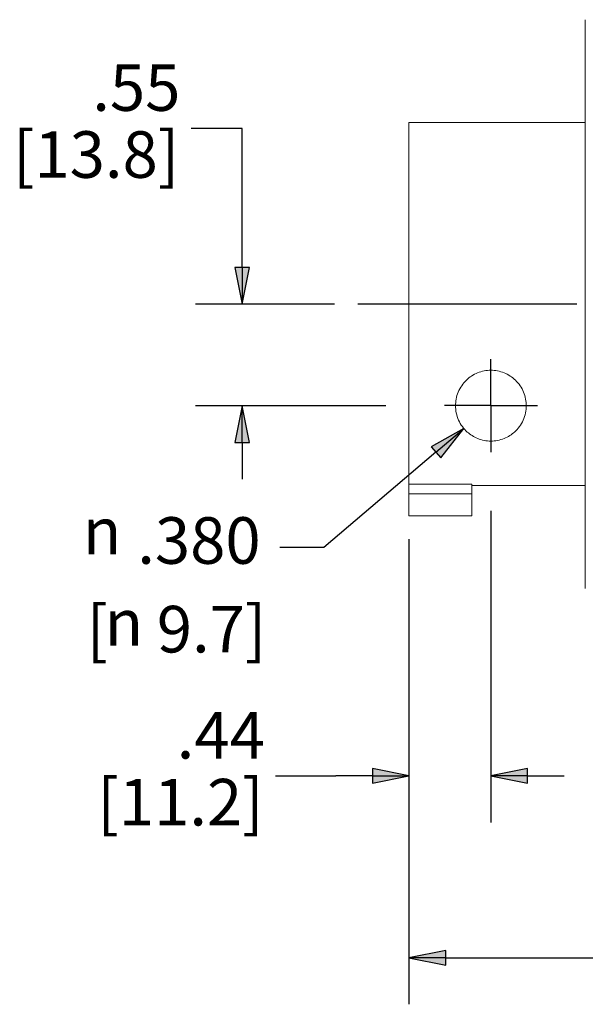
# Paper-space layout 'Layout1' of a CAD drawing. Units: inches. Extents: x 0.6 to 16.9, y 0.7 to 11.1.
# Drawn here: x 6.3 to 7.8, y 6.6 to 9.2 of the extents above; entities that cross this region are included whole.
import ezdxf

# ---------------------------------------------------------------- set-up
doc = ezdxf.new("R2010")
doc.units = ezdxf.units.IN
doc.header["$MEASUREMENT"] = 0
for name, color, linetype, lineweight in [('Center Mark (ANSI)', 7, 'Continuous', 25), ('Centerline (ANSI)', 7, 'Continuous', 25), ('Dimension (ANSI)', 7, 'Continuous', 25), ('Visible (ANSI)', 7, 'Continuous', 18), ('Visible Narrow (ANSI)', 7, 'Continuous', 18)]:
    doc.layers.add(name, color=color, linetype=linetype, lineweight=lineweight)
doc.layers.add('Viewport1ForCustomObjects_0', color=7, linetype='Continuous')
doc.layers.add('Viewport2ForCustomObjects_0', color=7, linetype='Continuous')
doc.styles.get("Standard").update_dxf_attribs({"font": 'tahoma.ttf'})

# ---------------------------------------------------------------- blocks, each defined once
blk = doc.blocks.new('CustomObjectsInViewport2_0')
at = {"layer": 'Center Mark (ANSI)'}
for q in [(-10007.0771, -10002.4125), (-10007.3271, -10002.6625), (-10006.8271, -10002.6625), (-10007.0771, -10002.9125)]:
    blk.add_line((-10007.0771, -10002.6625), q, dxfattribs=at)
at = {"layer": 'Centerline (ANSI)'}
blk.add_line((-10006.6149, -10002.1175), (-10007.7917, -10002.1175), dxfattribs=at)
at = {"layer": 'Visible (ANSI)'}
for p, q in [((-10006.5701, -10000.6013), (-10006.5701, -10000.5908)), ((-10006.5701, -10000.8893), (-10006.5701, -10000.6222)), ((-10006.5701, -10001.1722), (-10006.5701, -10000.9186)), ((-10006.5701, -10001.1435), (-10007.5171, -10001.1435)), ((-10007.5171, -10001.1435), (-10007.5171, -10003.0843)), ((-10006.5701, -10001.8757), (-10006.5701, -10001.2311)), ((-10006.5701, -10002.2968), (-10006.5701, -10001.9382)), ((-10006.5701, -10003.0038), (-10006.5701, -10002.3592)), ((-10006.5701, -10003.3164), (-10006.5701, -10003.0628)), ((-10007.5171, -10003.0843), (-10007.5171, -10003.1355)), ((-10007.5171, -10003.0843), (-10007.1801, -10003.0843)), ((-10007.1801, -10003.1355), (-10007.1801, -10003.0843)), ((-10006.5701, -10003.0915), (-10007.1801, -10003.0915)), ((-10007.5171, -10003.2535), (-10007.5171, -10003.1355)), ((-10007.1801, -10003.1355), (-10007.1801, -10003.2535)), ((-10007.1801, -10003.2535), (-10007.5171, -10003.2535)), ((-10006.5701, -10003.6127), (-10006.5701, -10003.3457)), ((-10006.5701, -10003.6442), (-10006.5701, -10003.6336))]:
    blk.add_line(p, q, dxfattribs=at)
for points, knots in [([(-10006.5701, -10000.6013), (-10006.5701, -10000.6016), (-10006.5701, -10000.6027), (-10006.5701, -10000.6057), (-10006.5701, -10000.6092), (-10006.5701, -10000.6147), (-10006.5701, -10000.6181), (-10006.5701, -10000.6208), (-10006.5701, -10000.6219), (-10006.5701, -10000.6222)], [0, 0, 0, 0, 0.321046, 0.321046, 0.321046, 0.703359, 0.703359, 0.703359, 1, 1, 1, 1]), ([(-10006.5701, -10000.8893), (-10006.5701, -10000.8905), (-10006.5701, -10000.8938), (-10006.5701, -10000.8974), (-10006.5701, -10000.9), (-10006.5701, -10000.9031), (-10006.5701, -10000.9059), (-10006.5701, -10000.9087), (-10006.5701, -10000.9118), (-10006.5701, -10000.9141), (-10006.5701, -10000.916), (-10006.5701, -10000.9178), (-10006.5701, -10000.9186)], [0, 0, 0, 0, 0.322467, 0.322467, 0.322467, 0.561741, 0.561741, 0.561741, 0.802019, 0.802019, 0.802019, 1, 1, 1, 1]), ([(-10006.5701, -10001.1722), (-10006.5701, -10001.1738), (-10006.5701, -10001.1789), (-10006.5701, -10001.1867), (-10006.5701, -10001.196), (-10006.5701, -10001.2089), (-10006.5701, -10001.218), (-10006.5701, -10001.2251), (-10006.5701, -10001.2296), (-10006.5701, -10001.2311)], [0, 0, 0, 0, 0.321046, 0.321046, 0.321046, 0.703359, 0.703359, 0.703359, 1, 1, 1, 1]), ([(-10006.5701, -10001.8757), (-10006.5701, -10001.8778), (-10006.5701, -10001.8839), (-10006.5701, -10001.892), (-10006.5701, -10001.8981), (-10006.5701, -10001.9056), (-10006.5701, -10001.9122), (-10006.5701, -10001.9187), (-10006.5701, -10001.9255), (-10006.5701, -10001.9301), (-10006.5701, -10001.9338), (-10006.5701, -10001.9369), (-10006.5701, -10001.9382)], [0, 0, 0, 0, 0.322467, 0.322467, 0.322467, 0.561741, 0.561741, 0.561741, 0.802019, 0.802019, 0.802019, 1, 1, 1, 1]), ([(-10006.5701, -10002.2968), (-10006.5701, -10002.2989), (-10006.5701, -10002.3048), (-10006.5701, -10002.3129), (-10006.5701, -10002.3225), (-10006.5701, -10002.3354), (-10006.5701, -10002.3448), (-10006.5701, -10002.3521), (-10006.5701, -10002.3573), (-10006.5701, -10002.3592)], [0, 0, 0, 0, 0.321046, 0.321046, 0.321046, 0.703359, 0.703359, 0.703359, 1, 1, 1, 1]), ([(-10007.0771, -10002.8525), (-10007.0893, -10002.8525), (-10007.1015, -10002.8513), (-10007.1253, -10002.8467), (-10007.1369, -10002.8432), (-10007.1697, -10002.8301), (-10007.1889, -10002.8175), (-10007.2235, -10002.7865), (-10007.2397, -10002.7644), (-10007.2615, -10002.7155), (-10007.2671, -10002.6885), (-10007.2671, -10002.6396), (-10007.2627, -10002.6143), (-10007.2429, -10002.5661), (-10007.2274, -10002.5433), (-10007.1922, -10002.5096), (-10007.1715, -10002.4957), (-10007.1257, -10002.4771), (-10007.1007, -10002.4725), (-10007.0535, -10002.4725), (-10007.0285, -10002.4771), (-10006.9828, -10002.4957), (-10006.9621, -10002.5096), (-10006.9268, -10002.5433), (-10006.9113, -10002.5661), (-10006.8915, -10002.6143), (-10006.8871, -10002.6396), (-10006.8871, -10002.6885), (-10006.8927, -10002.7155), (-10006.9146, -10002.7644), (-10006.9308, -10002.7865), (-10006.9653, -10002.8175), (-10006.9845, -10002.8301), (-10007.0173, -10002.8432), (-10007.0289, -10002.8467), (-10007.0527, -10002.8513), (-10007.065, -10002.8525), (-10007.0771, -10002.8525)], [0, 0, 0, 0, 0.092577, 0.092577, 0.185154, 0.185154, 0.370309, 0.370309, 0.609812, 0.609812, 0.849316, 0.849316, 1.059407, 1.059407, 1.269499, 1.269499, 1.449131, 1.449131, 1.628763, 1.628763, 1.808395, 1.808395, 1.988027, 1.988027, 2.198118, 2.198118, 2.40821, 2.40821, 2.647713, 2.647713, 2.887217, 2.887217, 3.072371, 3.072371, 3.164948, 3.164948, 3.257526, 3.257526, 3.257526, 3.257526]), ([(-10006.5701, -10003.0038), (-10006.5701, -10003.0055), (-10006.5701, -10003.0108), (-10006.5701, -10003.0188), (-10006.5701, -10003.0246), (-10006.5701, -10003.0322), (-10006.5701, -10003.0386), (-10006.5701, -10003.0451), (-10006.5701, -10003.0517), (-10006.5701, -10003.0558), (-10006.5701, -10003.0592), (-10006.5701, -10003.0618), (-10006.5701, -10003.0628)], [0, 0, 0, 0, 0.322467, 0.322467, 0.322467, 0.561741, 0.561741, 0.561741, 0.802019, 0.802019, 0.802019, 1, 1, 1, 1]), ([(-10006.5701, -10003.3164), (-10006.5701, -10003.3176), (-10006.5701, -10003.321), (-10006.5701, -10003.3247), (-10006.5701, -10003.329), (-10006.5701, -10003.3342), (-10006.5701, -10003.3384), (-10006.5701, -10003.3417), (-10006.5701, -10003.3446), (-10006.5701, -10003.3457)], [0, 0, 0, 0, 0.321046, 0.321046, 0.321046, 0.703359, 0.703359, 0.703359, 1, 1, 1, 1]), ([(-10006.5701, -10003.6127), (-10006.5701, -10003.613), (-10006.5701, -10003.6145), (-10006.5701, -10003.6175), (-10006.5701, -10003.6198), (-10006.5701, -10003.6229), (-10006.5701, -10003.6255), (-10006.5701, -10003.6281), (-10006.5701, -10003.6307), (-10006.5701, -10003.6319), (-10006.5701, -10003.6329), (-10006.5701, -10003.6335), (-10006.5701, -10003.6336)], [0, 0, 0, 0, 0.322467, 0.322467, 0.322467, 0.561741, 0.561741, 0.561741, 0.802019, 0.802019, 0.802019, 1, 1, 1, 1])]:
    blk.add_open_spline(points, degree=3, knots=knots, dxfattribs=at)
at = {"layer": 'Visible Narrow (ANSI)'}
blk.add_line((-10007.1801, -10003.1355), (-10007.5171, -10003.1355), dxfattribs=at)
blk = doc.blocks.new('CustomObjectsInViewport1_0')
at = {"layer": 'Dimension (ANSI)'}
for p, q in [((6.5886, 8.5053), (6.452, 8.5053)), ((6.5886, 8.2303), (6.5886, 8.5053)), ((6.5886, 8.1319), (6.5886, 8.2303)), ((6.6083, 8.1319), (6.5689, 8.1319)), ((6.5689, 8.1319), (6.5886, 8.0335)), ((6.5886, 8.0335), (6.6083, 8.1319)), ((6.5886, 8.1319), (6.5886, 8.0335)), ((6.8371, 8.0335), (6.4636, 8.0335)), ((6.9744, 7.761), (6.4636, 7.761)), ((6.5886, 7.761), (6.5689, 7.6626)), ((6.6083, 7.6626), (6.5886, 7.761)), ((6.5886, 7.6626), (6.5886, 7.761)), ((7.1845, 7.6996), (7.0967, 7.6509)), ((7.1094, 7.6359), (7.1845, 7.6996)), ((7.1221, 7.6209), (7.1845, 7.6996)), ((6.5689, 7.6626), (6.6083, 7.6626)), ((6.5886, 7.6626), (6.5886, 7.5641)), ((7.0967, 7.6509), (7.1221, 7.6209)), ((7.1094, 7.6359), (6.8079, 7.3802)), ((7.2569, 7.4785), (7.2569, 6.6424)), ((7.0369, 7.403), (7.0369, 6.1544)), ((7.0369, 7.403), (7.0369, 6.6424)), ((6.8079, 7.3802), (6.6898, 7.3802)), ((6.6787, 6.7674), (6.8401, 6.7674)), ((6.9385, 6.7674), (6.8401, 6.7674)), ((6.9385, 6.7871), (6.9385, 6.7477)), ((7.0369, 6.7674), (6.9385, 6.7871)), ((6.9385, 6.7477), (7.0369, 6.7674)), ((6.9385, 6.7674), (7.0369, 6.7674)), ((7.3554, 6.7871), (7.2569, 6.7674)), ((7.2569, 6.7674), (7.3554, 6.7477)), ((7.3554, 6.7674), (7.2569, 6.7674)), ((7.3554, 6.7477), (7.3554, 6.7871)), ((7.3554, 6.7674), (7.4538, 6.7674)), ((7.1354, 6.2991), (7.0369, 6.2794)), ((7.1354, 6.2597), (7.1354, 6.2991)), ((7.0369, 6.2794), (7.1354, 6.2597)), ((7.1354, 6.2794), (7.0369, 6.2794)), ((7.1354, 6.2794), (8.4261, 6.2794))]:
    blk.add_line(p, q, dxfattribs=at)
at = {"layer": 'Dimension (ANSI)', "linetype": 'Continuous'}
for points in [[(6.5689, 8.1319), (6.6083, 8.1319), (6.5886, 8.0335)], [(6.5886, 7.761), (6.6083, 7.6626), (6.5689, 7.6626)], [(7.1845, 7.6996), (7.1459, 7.6509), (7.0967, 7.6509)], [(7.0967, 7.6509), (7.1459, 7.6509), (7.1221, 7.6209)], [(6.9385, 6.7871), (7.0369, 6.7674), (6.9385, 6.7674)], [(6.9385, 6.7674), (7.0369, 6.7674), (6.9385, 6.7477)], [(7.3554, 6.7871), (7.3554, 6.7674), (7.2569, 6.7674)], [(7.2569, 6.7674), (7.3554, 6.7674), (7.3554, 6.7477)], [(7.1354, 6.2991), (7.1354, 6.2794), (7.0369, 6.2794)], [(7.0369, 6.2794), (7.1354, 6.2794), (7.1354, 6.2597)]]:
    blk.add_solid(points, dxfattribs=at)
at = {"layer": 'Dimension (ANSI)', "char_height": 0.125, "attachment_point": 1}
for s, insert in [('\\fCalibri Light|b0|i0;\\W1.;.55', (6.1864, 8.6773)), ('\\fCalibri Light|b0|i0;\\W1.;[13.8]', (5.9734, 8.4975)), ('\\fAIGDT|b0|i0;\\W1.;n', (6.1608, 7.4873)), ('\\fCalibri Light|b0|i0;\\W1.;.380', (6.3072, 7.4617)), ('\\fCalibri Light|b0|i0;\\W1.;[', (6.1708, 7.2238)), ('\\fCalibri Light|b0|i0;\\W1.;9.7]', (6.3597, 7.2238)), ('\\fAIGDT|b0|i0;\\W1.;n', (6.2193, 7.2418)), ('\\fCalibri Light|b0|i0;\\W1.;.44', (6.4131, 6.939)), ('\\fCalibri Light|b0|i0;\\W1.;[11.2]', (6.2001, 6.7594))]:
    blk.add_mtext(s, dxfattribs=dict(at, insert=insert))

psp = doc.layouts.get("Layout1")

# ---------------------------------------------------------------- block references
at = {"layer": 'Viewport1ForCustomObjects_0'}
psp.add_blockref('CustomObjectsInViewport1_0', (0.2651, 0.426), dxfattribs=at)
at = {"layer": 'Viewport2ForCustomObjects_0', "xscale": 0.4999999999999526, "yscale": 0.4999999999999526, "zscale": 0.4999999999999526}
psp.add_blockref('CustomObjectsInViewport2_0', (5011.0605, 5009.5183), dxfattribs=at)

doc.saveas('drawing.dxf')
